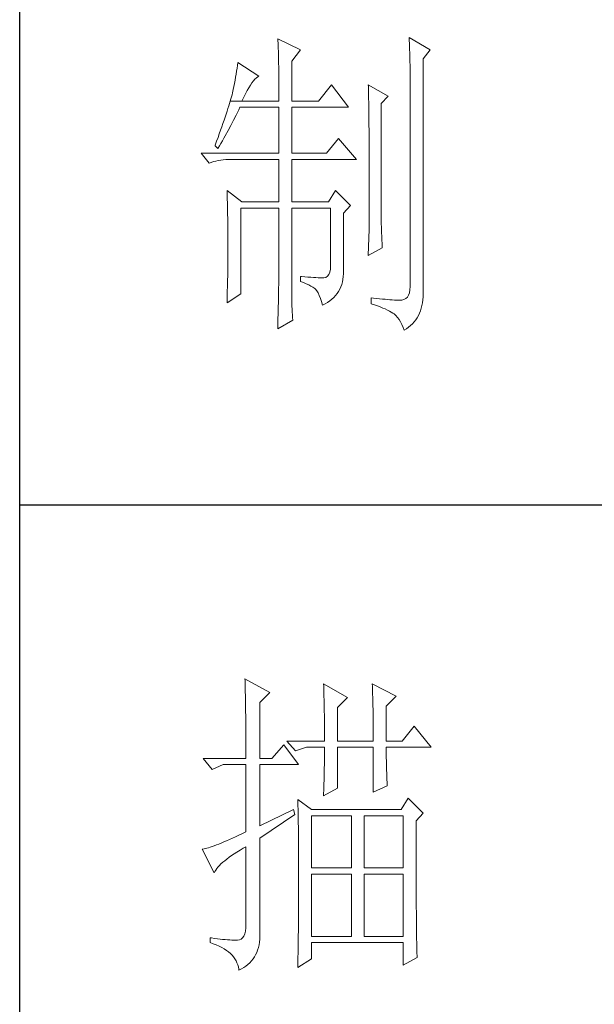
# Model space of a CAD drawing. Units: inches. Extents: x 36438 to 39447, y -410 to 1690.
# Drawn here: x 39169 to 39234, y 224 to 336 of the extents above; entities that cross this region are included whole.
import ezdxf

# ---------------------------------------------------------------- set-up
doc = ezdxf.new("R2010")
doc.units = ezdxf.units.IN
doc.header["$MEASUREMENT"] = 0
doc.layers.add('Make2D$可见线$正切线', color=7, linetype='Continuous')
doc.layers.add('轮廓线', color=7, linetype='Continuous', lineweight=20)

# ---------------------------------------------------------------- blocks, each defined once
blk = doc.blocks.new('文字')
at = {"layer": '轮廓线', "color": 7, "lineweight": 0}
for p, q in [((3760.36, 1017.5), (3760.37, 1017.16)), ((3763.93, 1015.75), (3760.36, 1017.5)), ((3760.37, 1017.16), (3760.4, 1016.8)), ((3760.4, 1016.8), (3760.41, 1016.41)), ((3780.88, 1017.7), (3780.9, 1017.23)), ((3784.14, 1015.75), (3780.88, 1017.7)), ((3780.9, 1017.23), (3780.92, 1016.75)), ((3780.92, 1016.75), (3780.96, 1015.81)), ((3760.41, 1016.41), (3760.43, 1016)), ((3760.43, 1016), (3760.45, 1015.58)), ((3760.45, 1015.58), (3760.46, 1015.13)), ((3760.46, 1015.13), (3760.47, 1014.66)), ((3762.53, 1014), (3763.93, 1015.75)), ((3780.96, 1015.81), (3780.98, 1015.33)), ((3780.98, 1015.33), (3780.99, 1014.85)), ((3783.05, 1014.39), (3784.14, 1015.75)), ((3754.14, 1013.81), (3754.07, 1013.35)), ((3757.4, 1011.67), (3754.14, 1013.81)), ((3760.47, 1014.66), (3760.48, 1014.16)), ((3760.48, 1014.16), (3760.49, 1013.65)), ((3760.49, 1013.65), (3760.5, 1013.11)), ((3762.53, 1007.78), (3762.53, 1014)), ((3780.99, 1014.85), (3781, 1014.36)), ((3781, 1014.36), (3781.01, 1013.88)), ((3781.01, 1013.88), (3781.02, 1013.39)), ((3783.05, 978.03), (3783.05, 1014.39)), ((3753.84, 1011.97), (3753.76, 1011.49)), ((3753.92, 1012.43), (3753.84, 1011.97)), ((3754, 1012.89), (3753.92, 1012.43)), ((3754.07, 1013.35), (3754, 1012.89)), ((3760.5, 1013.11), (3760.5, 1012.55)), ((3760.5, 1012.55), (3760.51, 1011.98)), ((3760.51, 1011.98), (3760.51, 1011.38)), ((3781.02, 1013.39), (3781.03, 1012.9)), ((3781.03, 1012.9), (3781.03, 1012.4)), ((3781.03, 1012.4), (3781.03, 978.81)), ((3753.59, 1010.54), (3753.5, 1010.05)), ((3753.68, 1011.02), (3753.59, 1010.54)), ((3753.76, 1011.49), (3753.68, 1011.02)), ((3756.09, 1010.25), (3756.33, 1010.6)), ((3756.33, 1010.6), (3756.57, 1010.91)), ((3756.57, 1010.91), (3756.8, 1011.17)), ((3756.8, 1011.17), (3757.02, 1011.39)), ((3757.02, 1011.39), (3757.23, 1011.56)), ((3757.23, 1011.56), (3757.4, 1011.67)), ((3760.51, 1011.38), (3760.51, 1007.78)), ((3753.29, 1009.06), (3753.21, 1008.77)), ((3753.36, 1009.33), (3753.29, 1009.06)), ((3753.41, 1009.57), (3753.36, 1009.33)), ((3753.5, 1010.05), (3753.41, 1009.57)), ((3755.04, 1008.36), (3755.32, 1008.9)), ((3755.32, 1008.9), (3755.58, 1009.4)), ((3755.58, 1009.4), (3755.84, 1009.84)), ((3755.84, 1009.84), (3756.09, 1010.25)), ((3768.75, 1010.31), (3766.73, 1007.78)), ((3771.39, 1006.81), (3768.75, 1010.31)), ((3774.5, 1010.31), (3774.51, 1010.06)), ((3777.61, 1008.56), (3774.5, 1010.31)), ((3774.51, 1010.06), (3774.52, 1009.8)), ((3774.52, 1009.8), (3774.52, 1009.53)), ((3774.52, 1009.53), (3774.53, 1009.26)), ((3774.53, 1009.26), (3774.54, 1008.97)), ((3774.54, 1008.97), (3774.54, 1008.67)), ((3752.82, 1007.41), (3752.7, 1007.02)), ((3752.93, 1007.77), (3752.82, 1007.41)), ((3753.03, 1008.13), (3752.93, 1007.77)), ((3752.93, 1007.77), (3754.76, 1007.78)), ((3753.13, 1008.46), (3753.03, 1008.13)), ((3753.21, 1008.77), (3753.13, 1008.46)), ((3754.76, 1007.78), (3755.04, 1008.36)), ((3754.76, 1007.78), (3760.51, 1007.78)), ((3762.53, 1007.78), (3766.73, 1007.78)), ((3774.54, 1008.67), (3774.54, 1008.36)), ((3774.54, 1008.36), (3774.55, 1008.04)), ((3774.55, 1008.04), (3774.56, 1007.71)), ((3774.56, 1007.71), (3774.56, 1007.37)), ((3774.56, 1007.37), (3774.57, 1007.02)), ((3776.52, 1007.39), (3777.61, 1008.56)), ((3776.52, 989.23), (3776.52, 1007.39)), ((3752.43, 1006.18), (3752.29, 1005.74)), ((3752.57, 1006.61), (3752.43, 1006.18)), ((3752.7, 1007.02), (3752.57, 1006.61)), ((3753.86, 1005.58), (3754.06, 1005.99)), ((3754.06, 1005.99), (3754.26, 1006.4)), ((3754.26, 1006.4), (3754.45, 1006.81)), ((3754.45, 1006.81), (3760.51, 1006.81)), ((3760.51, 1006.81), (3760.51, 999.61)), ((3762.53, 999.61), (3762.53, 1006.81)), ((3762.53, 1006.81), (3771.39, 1006.81)), ((3774.57, 1007.02), (3774.57, 1006.66)), ((3774.57, 1006.66), (3774.58, 1006.29)), ((3774.58, 1006.29), (3774.58, 1005.91)), ((3774.58, 1005.91), (3774.59, 1005.52)), ((3751.8, 1004.29), (3751.62, 1003.77)), ((3751.97, 1004.79), (3751.8, 1004.29)), ((3752.13, 1005.27), (3751.97, 1004.79)), ((3752.29, 1005.74), (3752.13, 1005.27)), ((3753.03, 1003.96), (3753.45, 1004.77)), ((3753.45, 1004.77), (3753.86, 1005.58)), ((3774.59, 1005.52), (3774.59, 1005.11)), ((3774.59, 1005.11), (3774.59, 1004.7)), ((3774.59, 1004.7), (3774.6, 1004.28)), ((3774.6, 1004.28), (3774.6, 1003.85)), ((3751.43, 1003.23), (3751.23, 1002.67)), ((3751.62, 1003.77), (3751.43, 1003.23)), ((3752.16, 1002.36), (3752.6, 1003.15)), ((3752.6, 1003.15), (3753.03, 1003.96)), ((3774.6, 1003.85), (3774.61, 1003.4)), ((3774.61, 1003.4), (3774.61, 1002.95)), ((3774.61, 1002.95), (3774.61, 1002.49)), ((3750.81, 1001.49), (3750.59, 1000.87)), ((3751.03, 1002.09), (3750.81, 1001.49)), ((3751.23, 1002.67), (3751.03, 1002.09)), ((3751.26, 1000.78), (3751.49, 1001.17)), ((3751.49, 1001.17), (3751.71, 1001.57)), ((3751.71, 1001.57), (3751.94, 1001.96)), ((3751.94, 1001.96), (3752.16, 1002.36)), ((3769.84, 1001.95), (3767.97, 999.61)), ((3772.64, 998.64), (3769.84, 1001.95)), ((3774.61, 1002.49), (3774.62, 1002.01)), ((3774.62, 1002.01), (3774.62, 1001.53)), ((3774.62, 1001.53), (3774.62, 1001.03)), ((3748.38, 999.61), (3749.63, 998.06)), ((3748.38, 999.61), (3760.51, 999.61)), ((3750.59, 1000.87), (3750.56, 1000.78)), ((3750.56, 1000.78), (3751.02, 1000.39)), ((3751.02, 1000.39), (3751.26, 1000.78)), ((3762.53, 999.61), (3767.97, 999.61)), ((3774.62, 1001.03), (3774.63, 1000.52)), ((3774.63, 1000.52), (3774.63, 1000.01)), ((3774.63, 1000.01), (3774.63, 999.48)), ((3749.63, 998.06), (3749.97, 998.19)), ((3749.97, 998.19), (3750.33, 998.31)), ((3750.33, 998.31), (3750.69, 998.41)), ((3750.69, 998.41), (3751.07, 998.49)), ((3751.07, 998.49), (3751.45, 998.55)), ((3751.45, 998.55), (3751.84, 998.6)), ((3751.84, 998.6), (3752.24, 998.63)), ((3752.24, 998.63), (3752.65, 998.64)), ((3752.65, 998.64), (3760.51, 998.64)), ((3760.51, 998.64), (3760.51, 992.03)), ((3762.53, 992.03), (3762.53, 998.64)), ((3762.53, 998.64), (3772.64, 998.64)), ((3774.63, 999.48), (3774.64, 998.95)), ((3774.64, 998.95), (3774.64, 998.4)), ((3774.64, 998.4), (3774.64, 997.84)), ((3774.64, 997.84), (3774.64, 997.27)), ((3774.64, 997.27), (3774.65, 996.69)), ((3774.65, 996.69), (3774.65, 996.11)), ((3774.65, 996.11), (3774.65, 995.51)), ((3774.65, 995.51), (3774.65, 994.9)), ((3752.43, 993.78), (3752.44, 993.32)), ((3754.76, 992.03), (3752.43, 993.78)), ((3769.37, 993.78), (3768.28, 992.03)), ((3771.7, 991.45), (3769.37, 993.78)), ((3774.65, 994.9), (3774.65, 994.28)), ((3774.65, 994.28), (3774.65, 993.65)), ((3774.65, 993.65), (3774.65, 993.01)), ((3752.44, 993.32), (3752.47, 992.38)), ((3752.47, 992.38), (3752.49, 991.92)), ((3752.49, 991.92), (3752.5, 991.44)), ((3754.76, 992.03), (3760.51, 992.03)), ((3762.53, 992.03), (3768.28, 992.03)), ((3774.65, 993.01), (3774.65, 991.7)), ((3752.5, 991.44), (3752.51, 990.97)), ((3752.51, 990.97), (3752.52, 990.49)), ((3752.52, 990.49), (3752.53, 990.01)), ((3754.6, 977.64), (3754.6, 991.06)), ((3754.6, 991.06), (3760.51, 991.06)), ((3760.51, 991.06), (3760.51, 980.05)), ((3762.53, 978.82), (3762.53, 991.06)), ((3762.53, 991.06), (3768.59, 991.06)), ((3768.59, 991.06), (3768.59, 982.12)), ((3770.61, 990.28), (3771.7, 991.45)), ((3774.65, 991.7), (3774.66, 991.03)), ((3774.66, 991.03), (3774.66, 987.75)), ((3752.53, 990.01), (3752.54, 989.53)), ((3752.54, 989.53), (3752.55, 989.04)), ((3752.55, 989.04), (3752.56, 988.56)), ((3770.61, 980.79), (3770.61, 990.28)), ((3776.53, 988.9), (3776.52, 989.23)), ((3776.53, 988.54), (3776.53, 988.9)), ((3752.56, 988.56), (3752.56, 988.07)), ((3752.56, 988.07), (3752.57, 987.58)), ((3752.57, 987.58), (3752.58, 986.58)), ((3774.66, 987.75), (3774.5, 983.67)), ((3776.54, 988.13), (3776.53, 988.54)), ((3776.56, 987.69), (3776.54, 988.13)), ((3776.57, 987.2), (3776.56, 987.69)), ((3752.58, 986.58), (3752.58, 986.08)), ((3752.58, 986.08), (3752.58, 984.26)), ((3776.6, 986.67), (3776.57, 987.2)), ((3776.62, 986.1), (3776.6, 986.67)), ((3776.65, 985.49), (3776.62, 986.1)), ((3752.58, 984.26), (3752.57, 983.29)), ((3774.5, 983.67), (3776.68, 984.83)), ((3776.68, 984.83), (3776.65, 985.49)), ((3752.57, 982.81), (3752.56, 982.33)), ((3752.57, 983.29), (3752.57, 982.81)), ((3752.55, 981.36), (3752.54, 980.88)), ((3752.56, 982.33), (3752.55, 981.36)), ((3768.57, 981.54), (3768.48, 981.06)), ((3768.59, 982.12), (3768.57, 981.54)), ((3752.53, 979.91), (3752.51, 979.43)), ((3752.54, 980.39), (3752.53, 979.91)), ((3752.54, 980.88), (3752.54, 980.39)), ((3760.51, 979.75), (3760.5, 979.42)), ((3760.51, 980.05), (3760.51, 979.75)), ((3763.93, 980.37), (3763.93, 979.59)), ((3764.07, 980.35), (3763.93, 980.37)), ((3764.58, 980.32), (3764.07, 980.35)), ((3765.06, 980.28), (3764.58, 980.32)), ((3765.51, 980.25), (3765.06, 980.28)), ((3765.92, 980.23), (3765.51, 980.25)), ((3766.31, 980.21), (3765.92, 980.23)), ((3766.65, 980.19), (3766.31, 980.21)), ((3766.97, 980.18), (3766.65, 980.19)), ((3767.26, 980.17), (3766.97, 980.18)), ((3767.57, 980.17), (3767.26, 980.17)), ((3767.89, 980.24), (3767.57, 980.17)), ((3768.14, 980.41), (3767.89, 980.24)), ((3768.34, 980.69), (3768.14, 980.41)), ((3768.48, 981.06), (3768.34, 980.69)), ((3770.46, 979.52), (3770.54, 979.93)), ((3770.54, 979.93), (3770.59, 980.35)), ((3770.59, 980.35), (3770.61, 980.79)), ((3752.5, 978.94), (3752.48, 977.98)), ((3752.51, 979.43), (3752.5, 978.94)), ((3760.49, 978.67), (3760.48, 978.25)), ((3760.48, 978.25), (3760.48, 977.81)), ((3760.5, 979.06), (3760.49, 978.67)), ((3760.5, 979.42), (3760.5, 979.06)), ((3762.54, 978.27), (3762.53, 978.82)), ((3762.54, 977.73), (3762.54, 978.27)), ((3763.93, 979.59), (3764.39, 979.41)), ((3764.39, 979.41), (3764.81, 979.23)), ((3764.81, 979.23), (3765.2, 979.05)), ((3765.2, 979.05), (3765.54, 978.87)), ((3765.54, 978.87), (3765.86, 978.69)), ((3765.86, 978.69), (3766.13, 978.51)), ((3766.13, 978.51), (3766.26, 978.42)), ((3766.26, 978.42), (3766.47, 978.14)), ((3766.47, 978.14), (3766.66, 977.8)), ((3769.87, 978.04), (3770.06, 978.39)), ((3770.06, 978.39), (3770.22, 978.75)), ((3770.22, 978.75), (3770.35, 979.12)), ((3770.35, 979.12), (3770.46, 979.52)), ((3781.01, 978.29), (3780.92, 977.83)), ((3781.03, 978.81), (3781.01, 978.29)), ((3752.48, 977.98), (3752.43, 976.53)), ((3752.43, 976.28), (3754.6, 977.64)), ((3752.43, 976.53), (3752.43, 976.28)), ((3760.46, 976.82), (3760.45, 976.28)), ((3760.47, 977.33), (3760.46, 976.82)), ((3760.48, 977.81), (3760.47, 977.33)), ((3762.55, 977.21), (3762.54, 977.73)), ((3762.56, 976.7), (3762.55, 977.21)), ((3762.57, 976.21), (3762.56, 976.7)), ((3766.66, 977.8), (3766.84, 977.41)), ((3766.84, 977.41), (3767.02, 976.96)), ((3767.02, 976.96), (3767.19, 976.47)), ((3768.15, 976.33), (3768.5, 976.58)), ((3768.5, 976.58), (3768.83, 976.84)), ((3768.83, 976.84), (3769.13, 977.11)), ((3769.13, 977.11), (3769.4, 977.41)), ((3769.4, 977.41), (3769.65, 977.72)), ((3769.65, 977.72), (3769.87, 978.04)), ((3774.97, 977.06), (3774.97, 976.09)), ((3775.32, 977.01), (3774.97, 977.06)), ((3775.8, 976.95), (3775.32, 977.01)), ((3776.26, 976.9), (3775.8, 976.95)), ((3776.7, 976.85), (3776.26, 976.9)), ((3777.12, 976.81), (3776.7, 976.85)), ((3777.52, 976.77), (3777.12, 976.81)), ((3777.89, 976.74), (3777.52, 976.77)), ((3778.25, 976.71), (3777.89, 976.74)), ((3778.59, 976.7), (3778.25, 976.71)), ((3778.9, 976.68), (3778.59, 976.7)), ((3779.2, 976.67), (3778.9, 976.68)), ((3779.48, 976.67), (3779.2, 976.67)), ((3779.72, 976.68), (3779.48, 976.67)), ((3780.07, 976.77), (3779.72, 976.68)), ((3780.36, 976.92), (3780.07, 976.77)), ((3780.6, 977.15), (3780.36, 976.92)), ((3780.79, 977.46), (3780.6, 977.15)), ((3780.92, 977.83), (3780.79, 977.46)), ((3782.96, 976.27), (3783.02, 976.73)), ((3783.02, 976.73), (3783.05, 977.2)), ((3783.06, 977.69), (3783.05, 978.03)), ((3783.05, 977.2), (3783.06, 977.69)), ((3760.42, 975.11), (3760.41, 974.48)), ((3760.43, 975.71), (3760.42, 975.11)), ((3760.45, 976.28), (3760.43, 975.71)), ((3762.58, 975.74), (3762.57, 976.21)), ((3762.6, 975.27), (3762.58, 975.74)), ((3762.62, 974.82), (3762.6, 975.27)), ((3767.19, 976.47), (3767.34, 975.91)), ((3767.34, 975.91), (3767.35, 975.89)), ((3767.35, 975.89), (3767.76, 976.1)), ((3767.76, 976.1), (3768.15, 976.33)), ((3774.97, 976.09), (3775.46, 975.93)), ((3775.46, 975.93), (3775.92, 975.77)), ((3775.92, 975.77), (3776.35, 975.61)), ((3776.35, 975.61), (3776.76, 975.45)), ((3776.76, 975.45), (3777.13, 975.3)), ((3777.13, 975.3), (3777.48, 975.14)), ((3777.48, 975.14), (3777.8, 974.98)), ((3782.51, 974.63), (3782.66, 975.01)), ((3782.66, 975.01), (3782.78, 975.42)), ((3782.78, 975.42), (3782.88, 975.83)), ((3782.88, 975.83), (3782.96, 976.27)), ((3760.36, 972.2), (3762.69, 973.56)), ((3760.39, 973.83), (3760.38, 973.14)), ((3760.41, 974.48), (3760.39, 973.83)), ((3762.64, 974.39), (3762.62, 974.82)), ((3762.66, 973.97), (3762.64, 974.39)), ((3762.69, 973.56), (3762.66, 973.97)), ((3777.8, 974.98), (3778.09, 974.82)), ((3778.09, 974.82), (3778.35, 974.67)), ((3778.35, 974.67), (3778.54, 974.53)), ((3778.54, 974.53), (3778.81, 974.28)), ((3778.81, 974.28), (3779.07, 973.99)), ((3779.07, 973.99), (3779.31, 973.65)), ((3779.31, 973.65), (3779.54, 973.27)), ((3781.67, 973.28), (3781.92, 973.59)), ((3781.92, 973.59), (3782.14, 973.92)), ((3782.14, 973.92), (3782.33, 974.26)), ((3782.33, 974.26), (3782.51, 974.63)), ((3760.38, 973.14), (3760.36, 972.42)), ((3760.36, 972.42), (3760.36, 972.2)), ((3779.54, 973.27), (3779.75, 972.85)), ((3779.75, 972.85), (3779.95, 972.39)), ((3779.95, 972.39), (3780.1, 972)), ((3780.1, 972), (3780.46, 972.22)), ((3780.46, 972.22), (3780.8, 972.46)), ((3780.8, 972.46), (3781.11, 972.72)), ((3781.11, 972.72), (3781.4, 972.99)), ((3781.4, 972.99), (3781.67, 973.28)), ((3755.22, 917.54), (3755.24, 917.22)), ((3759.11, 915.41), (3755.22, 917.54)), ((3755.24, 917.22), (3755.25, 916.89)), ((3755.25, 916.89), (3755.26, 916.53)), ((3767.51, 916.77), (3767.53, 916.38)), ((3771.24, 914.63), (3767.51, 916.77)), ((3775.12, 916.77), (3775.14, 916.36)), ((3778.86, 914.82), (3775.12, 916.77)), ((3755.26, 916.53), (3755.27, 916.17)), ((3755.27, 916.17), (3755.28, 915.8)), ((3755.28, 915.8), (3755.29, 915.41)), ((3755.29, 915.41), (3755.3, 915.01)), ((3757.56, 913.85), (3759.11, 915.41)), ((3767.53, 916.38), (3767.54, 915.99)), ((3767.54, 915.99), (3767.55, 915.58)), ((3767.55, 915.58), (3767.57, 915.16)), ((3767.57, 915.16), (3767.58, 914.73)), ((3775.14, 916.36), (3775.16, 915.95)), ((3775.16, 915.95), (3775.17, 915.53)), ((3775.17, 915.53), (3775.18, 915.1)), ((3775.18, 915.1), (3775.2, 914.66)), ((3755.3, 915.01), (3755.31, 914.6)), ((3755.31, 914.6), (3755.31, 914.17)), ((3755.31, 914.17), (3755.32, 913.73)), ((3755.32, 913.73), (3755.33, 913.28)), ((3757.56, 905.1), (3757.56, 913.85)), ((3767.58, 914.73), (3767.59, 914.3)), ((3767.59, 914.3), (3767.6, 913.84)), ((3767.6, 913.84), (3767.61, 913.38)), ((3769.68, 913.07), (3771.24, 914.63)), ((3775.2, 914.66), (3775.21, 914.21)), ((3775.21, 914.21), (3775.22, 913.75)), ((3775.22, 913.75), (3775.23, 913.29)), ((3777.3, 913.27), (3778.86, 914.82)), ((3755.33, 913.28), (3755.34, 912.81)), ((3755.34, 912.81), (3755.34, 912.33)), ((3755.34, 912.33), (3755.35, 911.84)), ((3767.61, 913.38), (3767.62, 912.91)), ((3767.62, 912.91), (3767.63, 912.42)), ((3767.63, 912.42), (3767.64, 911.92)), ((3769.68, 907.82), (3769.68, 913.07)), ((3775.23, 913.29), (3775.24, 912.81)), ((3775.24, 912.81), (3775.25, 912.32)), ((3775.25, 912.32), (3775.26, 911.83)), ((3777.3, 907.82), (3777.3, 913.27)), ((3755.35, 911.84), (3755.35, 911.34)), ((3755.35, 911.34), (3755.36, 910.82)), ((3755.36, 910.82), (3755.36, 910.29)), ((3767.64, 911.92), (3767.64, 911.41)), ((3767.64, 911.41), (3767.65, 910.89)), ((3767.65, 910.89), (3767.65, 910.36)), ((3775.26, 911.83), (3775.26, 911.32)), ((3775.26, 911.32), (3775.27, 910.81)), ((3775.27, 910.81), (3775.27, 910.29)), ((3755.36, 910.29), (3755.37, 909.75)), ((3755.37, 909.75), (3755.37, 909.19)), ((3755.37, 909.19), (3755.37, 908.62)), ((3767.65, 910.36), (3767.66, 909.82)), ((3767.66, 909.82), (3767.66, 909.26)), ((3767.66, 909.26), (3767.66, 908.7)), ((3775.27, 910.29), (3775.28, 909.76)), ((3775.28, 909.76), (3775.28, 909.22)), ((3775.28, 909.22), (3775.28, 908.67)), ((3781.65, 910.16), (3779.79, 907.82)), ((3784.3, 906.85), (3781.65, 910.16)), ((3755.37, 908.62), (3755.37, 908.04)), ((3755.37, 908.04), (3755.38, 907.45)), ((3755.38, 907.45), (3755.38, 906.84)), ((3761.75, 907.82), (3763.15, 906.27)), ((3761.75, 907.82), (3767.66, 907.82)), ((3767.66, 908.7), (3767.66, 907.82)), ((3769.68, 907.82), (3775.28, 907.82)), ((3775.28, 908.67), (3775.28, 907.82)), ((3777.3, 907.82), (3779.79, 907.82)), ((3755.38, 906.84), (3755.38, 906.22)), ((3755.38, 906.22), (3755.38, 905.1)), ((3761.29, 907.24), (3759.42, 905.1)), ((3763.62, 904.13), (3761.29, 907.24)), ((3763.15, 906.27), (3764.87, 906.85)), ((3764.87, 906.85), (3767.66, 906.85)), ((3767.66, 906.85), (3767.66, 906.4)), ((3767.66, 906.4), (3767.66, 905.95)), ((3767.66, 905.95), (3767.66, 905.49)), ((3769.68, 900.44), (3769.68, 906.85)), ((3769.68, 906.85), (3775.28, 906.85)), ((3775.28, 906.85), (3775.28, 899.85)), ((3777.3, 906.63), (3777.3, 906.85)), ((3777.3, 906.85), (3784.3, 906.85)), ((3777.3, 906.16), (3777.3, 906.63)), ((3777.31, 905.68), (3777.3, 906.16)), ((3748.69, 905.1), (3750.1, 903.35)), ((3748.69, 905.1), (3755.38, 905.1)), ((3757.56, 905.1), (3759.42, 905.1)), ((3767.65, 904.56), (3767.64, 904.09)), ((3767.66, 905.49), (3767.65, 905.03)), ((3767.65, 905.03), (3767.65, 904.56)), ((3777.31, 905.21), (3777.31, 905.68)), ((3777.32, 904.73), (3777.31, 905.21)), ((3777.33, 904.25), (3777.32, 904.73)), ((3777.35, 903.77), (3777.33, 904.25)), ((3750.1, 903.35), (3751.81, 904.13)), ((3751.81, 904.13), (3755.38, 904.13)), ((3755.38, 904.13), (3755.38, 893.63)), ((3757.56, 894.6), (3757.56, 904.13)), ((3757.56, 904.13), (3763.62, 904.13)), ((3767.62, 903.13), (3767.61, 902.65)), ((3767.63, 903.61), (3767.62, 903.13)), ((3767.64, 904.09), (3767.63, 903.61)), ((3777.36, 903.28), (3777.35, 903.77)), ((3777.37, 902.8), (3777.36, 903.28)), ((3777.39, 902.31), (3777.37, 902.8)), ((3767.59, 901.66), (3767.57, 901.16)), ((3767.6, 902.15), (3767.59, 901.66)), ((3767.61, 902.65), (3767.6, 902.15)), ((3777.41, 901.82), (3777.39, 902.31)), ((3777.43, 901.32), (3777.41, 901.82)), ((3777.46, 900.82), (3777.43, 901.32)), ((3767.51, 899.27), (3769.68, 900.44)), ((3767.54, 900.14), (3767.52, 899.63)), ((3767.56, 900.65), (3767.54, 900.14)), ((3767.57, 901.16), (3767.56, 900.65)), ((3775.28, 899.85), (3777.46, 900.82)), ((3763.47, 898.68), (3763.48, 898.44)), ((3765.64, 897.13), (3763.47, 898.68)), ((3763.48, 898.44), (3763.49, 898.18)), ((3763.49, 898.18), (3763.5, 897.9)), ((3767.52, 899.63), (3767.51, 899.27)), ((3780.72, 898.88), (3779.64, 897.13)), ((3783.05, 896.55), (3780.72, 898.88)), ((3762.84, 897.13), (3757.56, 894.6)), ((3763, 896.35), (3762.84, 897.13)), ((3763.5, 897.9), (3763.51, 897.61)), ((3763.51, 897.61), (3763.52, 897.29)), ((3763.52, 897.29), (3763.53, 896.94)), ((3763.53, 896.94), (3763.54, 896.58)), ((3763.54, 896.58), (3763.55, 896.2)), ((3779.64, 897.13), (3765.64, 897.13)), ((3757.56, 892.66), (3763, 896.35)), ((3763.55, 896.2), (3763.56, 895.81)), ((3763.56, 895.81), (3763.56, 895.39)), ((3763.56, 895.39), (3763.57, 894.95)), ((3765.64, 887.99), (3765.64, 896.16)), ((3765.64, 896.16), (3771.86, 896.16)), ((3771.86, 896.16), (3771.86, 887.99)), ((3773.88, 887.99), (3773.88, 896.16)), ((3773.88, 896.16), (3779.95, 896.16)), ((3779.95, 896.16), (3779.95, 887.99)), ((3781.97, 895.38), (3783.05, 896.55)), ((3781.97, 894.39), (3781.97, 895.38)), ((3755.38, 893.63), (3754.83, 893.37)), ((3763.57, 894.95), (3763.58, 894.49)), ((3763.58, 894.49), (3763.58, 894.01)), ((3763.58, 894.01), (3763.59, 893.51)), ((3763.59, 893.51), (3763.6, 892.99)), ((3781.97, 893.63), (3781.97, 894.39)), ((3781.97, 890.7), (3781.97, 893.63)), ((3751.94, 892.06), (3751.53, 891.89)), ((3752.37, 892.24), (3751.94, 892.06)), ((3752.82, 892.44), (3752.37, 892.24)), ((3753.29, 892.65), (3752.82, 892.44)), ((3753.77, 892.88), (3753.29, 892.65)), ((3754.29, 893.11), (3753.77, 892.88)), ((3754.83, 893.37), (3754.29, 893.11)), ((3757.56, 877.83), (3757.56, 892.66)), ((3763.6, 892.99), (3763.6, 892.45)), ((3763.6, 892.45), (3763.6, 891.89)), ((3748.65, 890.92), (3748.54, 890.91)), ((3748.54, 890.91), (3750.41, 887.21)), ((3748.84, 890.96), (3748.65, 890.92)), ((3749.06, 891.01), (3748.84, 890.96)), ((3749.29, 891.07), (3749.06, 891.01)), ((3749.55, 891.15), (3749.29, 891.07)), ((3749.82, 891.24), (3749.55, 891.15)), ((3750.12, 891.34), (3749.82, 891.24)), ((3750.44, 891.46), (3750.12, 891.34)), ((3750.79, 891.59), (3750.44, 891.46)), ((3751.15, 891.73), (3750.79, 891.59)), ((3751.53, 891.89), (3751.15, 891.73)), ((3753.55, 890.2), (3753.99, 890.48)), ((3753.99, 890.48), (3754.46, 890.77)), ((3754.46, 890.77), (3754.95, 891.06)), ((3754.95, 891.06), (3755.38, 891.3)), ((3755.38, 891.3), (3755.38, 879.24)), ((3763.6, 891.89), (3763.61, 891.31)), ((3763.61, 891.31), (3763.61, 890.71)), ((3763.61, 890.71), (3763.61, 890.09)), ((3781.97, 890.01), (3781.97, 890.7)), ((3751.49, 888.62), (3751.76, 888.88)), ((3751.76, 888.88), (3752.07, 889.13)), ((3752.07, 889.13), (3752.4, 889.39)), ((3752.4, 889.39), (3752.76, 889.66)), ((3752.76, 889.66), (3753.14, 889.93)), ((3753.14, 889.93), (3753.55, 890.2)), ((3763.61, 890.09), (3763.62, 889.45)), ((3763.62, 889.45), (3763.62, 888.79)), ((3781.97, 889.32), (3781.97, 890.01)), ((3781.97, 888.65), (3781.97, 889.32)), ((3750.41, 887.21), (3750.52, 887.44)), ((3750.52, 887.44), (3750.66, 887.66)), ((3750.66, 887.66), (3750.82, 887.9)), ((3750.82, 887.9), (3751.02, 888.13)), ((3751.02, 888.13), (3751.24, 888.38)), ((3751.24, 888.38), (3751.49, 888.62)), ((3763.62, 888.79), (3763.62, 888.11)), ((3763.62, 888.11), (3763.62, 884.55)), ((3771.86, 887.99), (3765.64, 887.99)), ((3779.95, 887.99), (3773.88, 887.99)), ((3781.97, 888), (3781.97, 888.65)), ((3781.98, 887.36), (3781.97, 888)), ((3781.98, 886.73), (3781.98, 887.36)), ((3765.64, 877.3), (3765.64, 887.02)), ((3765.64, 887.02), (3771.86, 887.02)), ((3771.86, 887.02), (3771.86, 877.3)), ((3773.88, 877.3), (3773.88, 887.02)), ((3773.88, 887.02), (3779.95, 887.02)), ((3779.95, 887.02), (3779.95, 877.3)), ((3781.98, 886.12), (3781.98, 886.73)), ((3781.98, 885.51), (3781.98, 886.12)), ((3763.62, 884.55), (3763.62, 883.95)), ((3781.98, 884.93), (3781.98, 885.51)), ((3781.99, 884.36), (3781.98, 884.93)), ((3781.99, 883.8), (3781.99, 884.36)), ((3763.62, 883.35), (3763.61, 882.77)), ((3763.61, 882.77), (3763.61, 882.2)), ((3763.62, 883.95), (3763.62, 883.35)), ((3781.99, 883.26), (3781.99, 883.8)), ((3782, 882.73), (3781.99, 883.26)), ((3782, 882.21), (3782, 882.73)), ((3763.61, 881.64), (3763.6, 881.09)), ((3763.61, 882.2), (3763.61, 881.64)), ((3782, 881.71), (3782, 882.21)), ((3782.01, 881.22), (3782, 881.71)), ((3782.01, 880.74), (3782.01, 881.22)), ((3763.6, 881.09), (3763.6, 880.55)), ((3763.6, 880.55), (3763.6, 880.02)), ((3763.6, 880.02), (3763.6, 879.51)), ((3782.01, 880.29), (3782.01, 880.74)), ((3782.02, 879.84), (3782.01, 880.29)), ((3782.02, 879.41), (3782.02, 879.84)), ((3755.3, 878.14), (3755.19, 877.7)), ((3755.36, 878.65), (3755.3, 878.14)), ((3755.38, 879.24), (3755.36, 878.65)), ((3763.59, 878.51), (3763.58, 878.02)), ((3763.6, 879.51), (3763.59, 879)), ((3763.59, 879), (3763.59, 878.51)), ((3782.03, 878.99), (3782.02, 879.41)), ((3782.03, 878.58), (3782.03, 878.99)), ((3782.03, 878.19), (3782.03, 878.58)), ((3782.04, 877.81), (3782.03, 878.19)), ((3749.78, 877.1), (3749.78, 876.33)), ((3750.02, 877.07), (3749.78, 877.1)), ((3750.48, 877), (3750.02, 877.07)), ((3750.92, 876.94), (3750.48, 877)), ((3751.34, 876.89), (3750.92, 876.94)), ((3751.75, 876.84), (3751.34, 876.89)), ((3752.13, 876.8), (3751.75, 876.84)), ((3752.51, 876.77), (3752.13, 876.8)), ((3752.86, 876.75), (3752.51, 876.77)), ((3753.2, 876.73), (3752.86, 876.75)), ((3753.52, 876.72), (3753.2, 876.73)), ((3753.83, 876.71), (3753.52, 876.72)), ((3754.05, 876.7), (3753.83, 876.71)), ((3754.36, 876.75), (3754.05, 876.7)), ((3754.63, 876.87), (3754.36, 876.75)), ((3754.86, 877.07), (3754.63, 876.87)), ((3755.05, 877.35), (3754.86, 877.07)), ((3755.19, 877.7), (3755.05, 877.35)), ((3757.49, 876.42), (3757.54, 876.87)), ((3757.54, 876.87), (3757.56, 877.34)), ((3757.56, 877.34), (3757.56, 877.83)), ((3763.56, 876.64), (3763.55, 876.2)), ((3763.57, 877.09), (3763.56, 876.64)), ((3763.58, 878.02), (3763.57, 877.55)), ((3763.57, 877.55), (3763.57, 877.09)), ((3771.86, 877.3), (3765.64, 877.3)), ((3779.95, 877.3), (3773.88, 877.3)), ((3782.04, 877.45), (3782.04, 877.81)), ((3782.05, 877.1), (3782.04, 877.45)), ((3782.05, 876.76), (3782.05, 877.1)), ((3782.06, 876.44), (3782.05, 876.76)), ((3749.78, 876.33), (3750.28, 876.15)), ((3750.28, 876.15), (3750.75, 875.97)), ((3750.75, 875.97), (3751.19, 875.78)), ((3751.19, 875.78), (3751.6, 875.57)), ((3751.6, 875.57), (3751.98, 875.35)), ((3751.98, 875.35), (3752.33, 875.12)), ((3752.33, 875.12), (3752.66, 874.88)), ((3757.07, 874.8), (3757.21, 875.18)), ((3757.21, 875.18), (3757.33, 875.57)), ((3757.33, 875.57), (3757.43, 875.99)), ((3757.43, 875.99), (3757.49, 876.42)), ((3763.54, 875.36), (3763.53, 874.95)), ((3763.55, 875.77), (3763.54, 875.36)), ((3763.55, 876.2), (3763.55, 875.77)), ((3765.64, 873.8), (3765.64, 876.33)), ((3765.64, 876.33), (3779.95, 876.33)), ((3779.95, 876.33), (3779.95, 872.82)), ((3782.07, 876.14), (3782.06, 876.44)), ((3782.07, 875.84), (3782.07, 876.14)), ((3782.08, 875.56), (3782.07, 875.84)), ((3782.08, 875.3), (3782.08, 875.56)), ((3782.09, 875.04), (3782.08, 875.3)), ((3782.09, 874.8), (3782.09, 875.04)), ((3752.66, 874.88), (3752.95, 874.63)), ((3752.95, 874.63), (3753.22, 874.36)), ((3753.22, 874.36), (3753.46, 874.09)), ((3753.46, 874.09), (3753.66, 873.8)), ((3753.66, 873.8), (3753.84, 873.51)), ((3753.84, 873.51), (3753.99, 873.19)), ((3756.25, 873.47), (3756.49, 873.78)), ((3756.49, 873.78), (3756.71, 874.1)), ((3756.71, 874.1), (3756.9, 874.44)), ((3756.9, 874.44), (3757.07, 874.8)), ((3763.47, 872.44), (3765.64, 873.8)), ((3763.5, 873.8), (3763.49, 873.44)), ((3763.51, 874.17), (3763.5, 873.8)), ((3763.52, 874.56), (3763.51, 874.17)), ((3763.53, 874.95), (3763.52, 874.56)), ((3779.95, 872.82), (3782.12, 873.99)), ((3782.1, 874.58), (3782.09, 874.8)), ((3782.11, 874.37), (3782.1, 874.58)), ((3782.12, 874.17), (3782.11, 874.37)), ((3782.12, 873.99), (3782.12, 874.17)), ((3753.99, 873.19), (3754.12, 872.87)), ((3754.12, 872.87), (3754.21, 872.54)), ((3754.21, 872.54), (3754.27, 872.19)), ((3754.27, 872.19), (3754.29, 872.05)), ((3754.29, 872.05), (3754.68, 872.24)), ((3754.68, 872.24), (3755.05, 872.45)), ((3755.05, 872.45), (3755.38, 872.68)), ((3755.38, 872.68), (3755.7, 872.93)), ((3755.7, 872.93), (3755.99, 873.19)), ((3755.99, 873.19), (3756.25, 873.47)), ((3763.48, 872.75), (3763.47, 872.44)), ((3763.49, 873.09), (3763.48, 872.75)), ((3763.49, 873.44), (3763.49, 873.09))]:
    blk.add_line(p, q, dxfattribs=at)

msp = doc.modelspace()

# ---------------------------------------------------------------- linework, layer by layer
at = {"layer": 'Make2D$可见线$正切线', "color": 0, "transparency": 33554687}
for p, q in [((39168.64, -388.33), (39168.64, 1667.96)), ((39168.64, 281.04), (39424.72, 281.04))]:
    msp.add_line(p, q, dxfattribs=at)

# ---------------------------------------------------------------- block references
at = {"layer": 'Make2D$可见线$正切线', "color": 0, "linetype": 'ByBlock', "lineweight": 13, "transparency": 33554687, "xscale": 0.731774997730127, "yscale": 0.731774997730127, "zscale": 0.731774997730127}
msp.add_blockref('文字', (36446.4, -410.28), dxfattribs=at)

doc.saveas('drawing.dxf')
